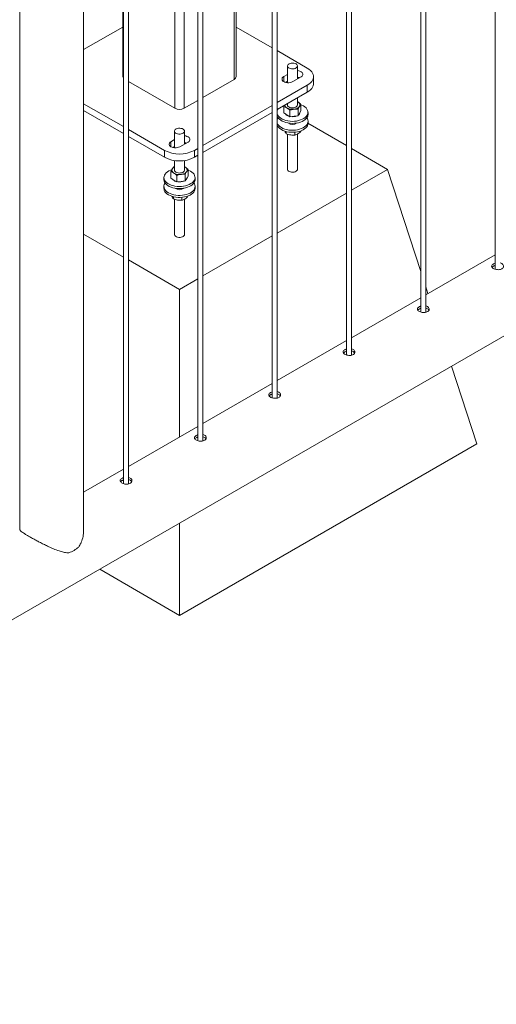
# Paper-space layout 'Sheet2' of a CAD drawing. Units: millimetres. Extents: x 0 to 42, y 0 to 29.8.
# Drawn here: x 33.3 to 33.8, y 11.9 to 13 of the extents above; entities that cross this region are included whole.
import ezdxf

# ---------------------------------------------------------------- set-up
doc = ezdxf.new("R2010")
doc.units = ezdxf.units.MM

psp = doc.layouts.new('Sheet2')

# ---------------------------------------------------------------- linework, layer by layer
at = {"color": 7, "linetype": 'Continuous', "lineweight": 0}
for p, q in [((33.8369, 14.9537), (33.8369, 12.7343)), ((33.7485, 14.9027), (33.7485, 12.6832)), ((33.7545, 12.6829), (33.7545, 14.9061)), ((33.6661, 12.6319), (33.6661, 14.8551)), ((33.6601, 14.8516), (33.6601, 12.6322)), ((33.5717, 14.8006), (33.5717, 12.5812)), ((33.5777, 12.5808), (33.5777, 14.8041)), ((33.4834, 14.7496), (33.4834, 12.5302)), ((33.4894, 12.5298), (33.4894, 14.753)), ((33.5267, 14.7425), (33.5267, 12.96)), ((33.529, 12.9633), (33.529, 14.7412)), ((33.401, 12.4788), (33.401, 14.702)), ((33.3942, 14.6981), (33.3942, 12.9633)), ((33.395, 14.6986), (33.395, 12.4791)), ((33.3476, 12.4244), (33.3476, 14.67)), ((33.2715, 14.6273), (33.2715, 12.4244)), ((33.3476, 12.9954), (33.3942, 13.0223)), ((33.529, 13.0223), (33.5717, 12.9977)), ((33.5777, 12.9942), (33.6136, 12.9735)), ((33.59, 12.9759), (33.59, 12.9561)), ((33.602, 12.9606), (33.602, 12.9759)), ((33.401, 12.9575), (33.4559, 12.9257)), ((33.4894, 12.9385), (33.5267, 12.96)), ((33.5857, 12.9635), (33.59, 12.9659)), ((33.5878, 12.9565), (33.59, 12.9578)), ((33.6062, 12.9631), (33.5963, 12.9574)), ((33.621, 12.9551), (33.621, 12.9633)), ((33.6136, 12.9531), (33.5777, 12.9324)), ((33.6136, 12.9449), (33.5777, 12.9242)), ((33.6136, 12.9449), (33.6136, 12.9531)), ((33.4673, 12.9257), (33.4834, 12.935)), ((33.602, 12.9296), (33.602, 12.9382)), ((33.6027, 12.9331), (33.602, 12.9335)), ((33.602, 12.9335), (33.6027, 12.9331)), ((33.395, 12.9038), (33.3476, 12.9311)), ((33.395, 12.8956), (33.3476, 12.9229)), ((33.5717, 12.9289), (33.4894, 12.8813)), ((33.5858, 12.9277), (33.5864, 12.9292)), ((33.5858, 12.9201), (33.5858, 12.9277)), ((33.59, 12.9312), (33.59, 12.9296)), ((33.5927, 12.9156), (33.5927, 12.9233)), ((33.6029, 12.9168), (33.6029, 12.9245)), ((33.6045, 12.9197), (33.6061, 12.9225)), ((33.6061, 12.9225), (33.6061, 12.9302)), ((33.5717, 12.9207), (33.4894, 12.8732)), ((33.5858, 12.9201), (33.5892, 12.9178)), ((33.5892, 12.9178), (33.5927, 12.9156)), ((33.5978, 12.9162), (33.5927, 12.9156)), ((33.6029, 12.9168), (33.5978, 12.9162)), ((33.6029, 12.9168), (33.6045, 12.9197)), ((33.6145, 12.9184), (33.6145, 12.9208)), ((33.6145, 12.9078), (33.6145, 12.9102)), ((33.4439, 12.8755), (33.401, 12.9003)), ((33.4556, 12.8984), (33.4556, 12.8786)), ((33.4676, 12.8831), (33.4676, 12.8984)), ((33.5869, 12.8985), (33.5873, 12.8976)), ((33.5886, 12.8979), (33.5886, 12.8953)), ((33.606, 12.8988), (33.606, 12.898)), ((33.6601, 12.8813), (33.6143, 12.9078)), ((33.4439, 12.8673), (33.401, 12.8921)), ((33.4514, 12.8859), (33.4556, 12.8884)), ((33.59, 12.8949), (33.59, 12.853)), ((33.5986, 12.8972), (33.5986, 12.8938)), ((33.602, 12.853), (33.602, 12.8951)), ((33.4439, 12.8673), (33.4439, 12.8755)), ((33.4534, 12.879), (33.4556, 12.8802)), ((33.4719, 12.8855), (33.462, 12.8798)), ((33.4834, 12.8779), (33.4793, 12.8755)), ((33.4793, 12.8755), (33.4793, 12.8673)), ((33.7091, 12.853), (33.6661, 12.8778)), ((33.4556, 12.8635), (33.4556, 12.8521)), ((33.4676, 12.8521), (33.4676, 12.8635)), ((33.4834, 12.8697), (33.4793, 12.8673)), ((32.4702, 11.8596), (34.1934, 12.8544)), ((33.4547, 12.8559), (33.4556, 12.8562)), ((33.4683, 12.8555), (33.4676, 12.8559)), ((33.4676, 12.8559), (33.4683, 12.8555)), ((33.4718, 12.845), (33.4718, 12.8526)), ((33.6661, 12.8282), (33.7091, 12.853)), ((33.7485, 12.7316), (33.7091, 12.853)), ((33.4431, 12.8433), (33.4431, 12.8408)), ((33.4514, 12.8425), (33.4514, 12.8502)), ((33.4514, 12.8425), (33.4549, 12.8403)), ((33.4549, 12.8403), (33.4584, 12.838)), ((33.4584, 12.838), (33.4584, 12.8457)), ((33.4685, 12.8393), (33.4635, 12.8387)), ((33.4685, 12.8393), (33.4685, 12.8469)), ((33.4685, 12.8393), (33.4702, 12.8421)), ((33.4702, 12.8421), (33.4718, 12.845)), ((33.4801, 12.8408), (33.4801, 12.8433)), ((33.4431, 12.8326), (33.4431, 12.8302)), ((33.4635, 12.8387), (33.4584, 12.838)), ((33.4801, 12.8302), (33.4801, 12.8326)), ((33.4525, 12.8209), (33.4529, 12.82)), ((33.4543, 12.8204), (33.4543, 12.8178)), ((33.4556, 12.8173), (33.4556, 12.7755)), ((33.4643, 12.8196), (33.4643, 12.8162)), ((33.4676, 12.7755), (33.4676, 12.8175)), ((33.4716, 12.8212), (33.4716, 12.8205)), ((33.5777, 12.7772), (33.6601, 12.8248)), ((33.3476, 12.776), (33.395, 12.7486)), ((33.4894, 12.7262), (33.5717, 12.7738)), ((33.8369, 12.7512), (33.7545, 12.7037)), ((33.401, 12.7452), (33.4616, 12.7102)), ((33.4616, 12.7102), (33.4834, 12.7227)), ((33.7571, 12.7052), (33.7545, 12.7132)), ((33.4616, 12.5346), (33.4616, 12.7102)), ((33.7485, 12.7002), (33.6661, 12.6527)), ((33.6601, 12.6492), (33.5777, 12.6016)), ((33.8152, 12.5264), (33.7852, 12.6187)), ((33.5717, 12.5982), (33.4894, 12.5506)), ((33.4834, 12.5471), (33.401, 12.4996)), ((33.4616, 12.3223), (33.8152, 12.5264)), ((33.395, 12.4961), (33.3476, 12.4688)), ((33.4616, 12.3223), (33.4616, 12.4319)), ((33.3667, 12.3771), (33.4616, 12.3223))]:
    psp.add_line(p, q, dxfattribs=at)
at = {"color": 8, "linetype": 'Continuous', "lineweight": 0}
for p, q in [((33.4673, 14.7403), (33.4673, 12.9257)), ((33.4559, 14.7338), (33.4559, 12.9257)), ((33.5857, 12.9635), (33.5857, 12.9574)), ((33.4514, 12.8859), (33.4514, 12.8798))]:
    psp.add_line(p, q, dxfattribs=at)
at = {"color": 7, "linetype": 'Continuous', "lineweight": 0, "flags": 128}
for points in [[(33.6002, 12.9784), (33.599, 12.9789), (33.5976, 12.9793), (33.5961, 12.9794), (33.5946, 12.9793), (33.5932, 12.979), (33.592, 12.9785), (33.591, 12.9779), (33.5903, 12.9771), (33.59, 12.9763), (33.59, 12.9754), (33.5904, 12.9746), (33.5912, 12.9738), (33.5923, 12.9732), (33.5936, 12.9728), (33.595, 12.9725), (33.5965, 12.9725), (33.598, 12.9727), (33.5993, 12.9731), (33.6005, 12.9736), (33.6013, 12.9744), (33.6018, 12.9752), (33.602, 12.976), (33.6017, 12.9769), (33.6011, 12.9777), (33.6002, 12.9784)], [(33.602, 12.9704), (33.6034, 12.9702), (33.6049, 12.9698), (33.6062, 12.9692), (33.6073, 12.9684), (33.608, 12.9676), (33.6084, 12.9666), (33.6084, 12.9656), (33.608, 12.9647), (33.6073, 12.9638), (33.6062, 12.9631)], [(33.6136, 12.9531), (33.6156, 12.9544), (33.6173, 12.9558), (33.6188, 12.9574), (33.6198, 12.959), (33.6205, 12.9607), (33.6209, 12.9624), (33.6209, 12.9641), (33.6205, 12.9659), (33.6198, 12.9676), (33.6188, 12.9692), (33.6173, 12.9707), (33.6156, 12.9722), (33.6136, 12.9735)], [(33.5963, 12.9574), (33.595, 12.9568), (33.5935, 12.9563), (33.5918, 12.9561), (33.5902, 12.9561), (33.5885, 12.9563), (33.587, 12.9568), (33.5857, 12.9574), (33.5847, 12.9581), (33.5839, 12.959), (33.5836, 12.9599), (33.5836, 12.9609), (33.5839, 12.9618), (33.5847, 12.9627), (33.5857, 12.9635)], [(33.602, 12.9623), (33.6034, 12.9621), (33.6041, 12.9619)], [(33.621, 12.9551), (33.6209, 12.9542), (33.6205, 12.9525), (33.6198, 12.9508), (33.6188, 12.9492), (33.6173, 12.9476), (33.6156, 12.9462), (33.6136, 12.9449)], [(33.5777, 12.9189), (33.5783, 12.9177), (33.5792, 12.9163), (33.5804, 12.915), (33.582, 12.9138), (33.5838, 12.9128), (33.5859, 12.9119), (33.5881, 12.9111), (33.5905, 12.9106), (33.5931, 12.9103), (33.5956, 12.9101), (33.5982, 12.9102), (33.6007, 12.9105), (33.6032, 12.911), (33.6055, 12.9117), (33.6076, 12.9125), (33.6095, 12.9135), (33.6111, 12.9147), (33.6124, 12.916), (33.6134, 12.9173), (33.6141, 12.9188), (33.6144, 12.9203), (33.6144, 12.9217), (33.614, 12.9232), (33.6132, 12.9246), (33.6121, 12.926), (33.6107, 12.9272), (33.609, 12.9284), (33.609, 12.9284)], [(33.5788, 12.9248), (33.5781, 12.9236), (33.5777, 12.9227)], [(33.59, 12.9296), (33.59, 12.9296), (33.5902, 12.9287), (33.5907, 12.9279), (33.5917, 12.9272), (33.5928, 12.9267), (33.5942, 12.9263), (33.5957, 12.9262), (33.5972, 12.9262)], [(33.5972, 12.9262), (33.5986, 12.9265), (33.5999, 12.927), (33.6009, 12.9276), (33.6016, 12.9284), (33.6019, 12.9293), (33.602, 12.9296)], [(33.609, 12.9284), (33.6071, 12.9293), (33.6061, 12.9297)], [(33.5777, 12.9165), (33.5783, 12.9152), (33.5792, 12.9139), (33.5804, 12.9125), (33.582, 12.9114), (33.5838, 12.9103), (33.5859, 12.9094), (33.5881, 12.9087), (33.5905, 12.9082), (33.5931, 12.9078), (33.5956, 12.9077), (33.5982, 12.9078), (33.6007, 12.908), (33.6032, 12.9085), (33.6055, 12.9092), (33.6076, 12.9101), (33.6095, 12.9111), (33.6111, 12.9122), (33.6124, 12.9135), (33.6134, 12.9149), (33.6141, 12.9163), (33.6144, 12.9178), (33.6145, 12.9184)], [(33.5777, 12.9083), (33.5779, 12.9079), (33.5786, 12.9064), (33.5797, 12.9051), (33.5811, 12.9038), (33.5828, 12.9027), (33.5847, 12.9017), (33.5869, 12.9009), (33.5892, 12.9003), (33.5917, 12.8998), (33.5942, 12.8996), (33.5968, 12.8995), (33.5994, 12.8997), (33.6019, 12.9001), (33.6042, 12.9006), (33.6065, 12.9014), (33.6085, 12.9023), (33.6102, 12.9034), (33.6117, 12.9046), (33.6129, 12.906), (33.6138, 12.9074), (33.6143, 12.9088), (33.6145, 12.9103), (33.6142, 12.9118), (33.6137, 12.9132), (33.613, 12.9143)], [(33.4658, 12.9008), (33.4647, 12.9014), (33.4633, 12.9017), (33.4618, 12.9018), (33.4603, 12.9018), (33.4589, 12.9015), (33.4576, 12.901), (33.4566, 12.9003), (33.456, 12.8995), (33.4556, 12.8987), (33.4557, 12.8978), (33.4561, 12.897), (33.4569, 12.8962), (33.4579, 12.8956), (33.4592, 12.8952), (33.4607, 12.895), (33.4622, 12.8949), (33.4636, 12.8951), (33.465, 12.8955), (33.4661, 12.8961), (33.4669, 12.8968), (33.4675, 12.8976), (33.4676, 12.8985), (33.4674, 12.8993), (33.4668, 12.9001), (33.4658, 12.9008)], [(33.5777, 12.9059), (33.5779, 12.9054), (33.5786, 12.904), (33.5797, 12.9026), (33.5811, 12.9014), (33.5828, 12.9003), (33.5847, 12.8993), (33.5869, 12.8984), (33.5892, 12.8978), (33.5917, 12.8974), (33.5942, 12.8971), (33.5968, 12.8971), (33.5994, 12.8973), (33.6019, 12.8976), (33.6042, 12.8982), (33.6065, 12.899), (33.6085, 12.8999), (33.6102, 12.901), (33.6117, 12.9022), (33.6129, 12.9035), (33.6138, 12.9049), (33.6143, 12.9064), (33.6145, 12.9078)], [(33.4676, 12.8929), (33.469, 12.8927), (33.4705, 12.8922), (33.4719, 12.8916), (33.4729, 12.8909), (33.4736, 12.89), (33.474, 12.8891), (33.474, 12.8881), (33.4736, 12.8871), (33.4729, 12.8863), (33.4719, 12.8855)], [(33.462, 12.8798), (33.4606, 12.8792), (33.4591, 12.8788), (33.4575, 12.8786), (33.4558, 12.8786), (33.4542, 12.8788), (33.4527, 12.8792), (33.4514, 12.8798), (33.4503, 12.8806), (33.4496, 12.8814), (33.4492, 12.8824), (33.4492, 12.8833), (33.4496, 12.8843), (33.4503, 12.8852), (33.4514, 12.8859)], [(33.4676, 12.8847), (33.469, 12.8845), (33.4698, 12.8843)], [(33.4524, 12.8525), (33.451, 12.852), (33.449, 12.8511), (33.4472, 12.85), (33.4457, 12.8488), (33.4446, 12.8474), (33.4437, 12.846), (33.4432, 12.8446), (33.4431, 12.8431), (33.4433, 12.8416), (33.4439, 12.8401), (33.4448, 12.8387), (33.4461, 12.8374), (33.4476, 12.8362), (33.4495, 12.8352), (33.4515, 12.8343), (33.4538, 12.8336), (33.4562, 12.833), (33.4587, 12.8327), (33.4613, 12.8326), (33.4639, 12.8327), (33.4664, 12.8329), (33.4688, 12.8334), (33.4711, 12.8341), (33.4732, 12.835), (33.4751, 12.836), (33.4768, 12.8371), (33.4781, 12.8384), (33.4791, 12.8398), (33.4798, 12.8412), (33.4801, 12.8427), (33.48, 12.8442), (33.4796, 12.8457), (33.4789, 12.8471), (33.4778, 12.8484), (33.4764, 12.8497), (33.4747, 12.8508), (33.4747, 12.8508)], [(33.4556, 12.8521), (33.4556, 12.852), (33.4558, 12.8512), (33.4564, 12.8504), (33.4573, 12.8497), (33.4585, 12.8491), (33.4599, 12.8488), (33.4613, 12.8486), (33.4628, 12.8487)], [(33.4628, 12.8487), (33.4643, 12.849), (33.4655, 12.8494), (33.4665, 12.8501), (33.4672, 12.8509), (33.4676, 12.8517), (33.4676, 12.8521)], [(33.4747, 12.8508), (33.4727, 12.8518), (33.4718, 12.8522)], [(33.4431, 12.8408), (33.4431, 12.8406), (33.4433, 12.8391), (33.4439, 12.8377), (33.4448, 12.8363), (33.4461, 12.835), (33.4476, 12.8338), (33.4495, 12.8327), (33.4515, 12.8318), (33.4538, 12.8311), (33.4562, 12.8306), (33.4587, 12.8303), (33.4613, 12.8301), (33.4639, 12.8302), (33.4664, 12.8305), (33.4688, 12.831), (33.4711, 12.8317), (33.4732, 12.8325), (33.4751, 12.8335), (33.4768, 12.8347), (33.4781, 12.836), (33.4791, 12.8373), (33.4798, 12.8388), (33.4801, 12.8402), (33.4801, 12.8408)], [(33.4445, 12.8367), (33.4442, 12.8362), (33.4435, 12.8348), (33.4431, 12.8333), (33.4432, 12.8318), (33.4435, 12.8303), (33.4443, 12.8289), (33.4454, 12.8275), (33.4467, 12.8263), (33.4484, 12.8251), (33.4504, 12.8242), (33.4525, 12.8233), (33.4548, 12.8227), (33.4573, 12.8223), (33.4599, 12.822), (33.4624, 12.822), (33.465, 12.8221), (33.4675, 12.8225), (33.4699, 12.8231), (33.4721, 12.8238), (33.4741, 12.8248), (33.4759, 12.8259), (33.4774, 12.8271), (33.4786, 12.8284), (33.4794, 12.8298), (33.4799, 12.8313), (33.4801, 12.8328), (33.4799, 12.8342), (33.4793, 12.8357), (33.4787, 12.8367)], [(33.4431, 12.8302), (33.4432, 12.8293), (33.4435, 12.8279), (33.4443, 12.8264), (33.4454, 12.8251), (33.4467, 12.8238), (33.4484, 12.8227), (33.4504, 12.8217), (33.4525, 12.8209), (33.4548, 12.8202), (33.4573, 12.8198), (33.4599, 12.8196), (33.4624, 12.8195), (33.465, 12.8197), (33.4675, 12.8201), (33.4699, 12.8206), (33.4721, 12.8214), (33.4741, 12.8223), (33.4759, 12.8234), (33.4774, 12.8246), (33.4786, 12.8259), (33.4794, 12.8274), (33.4799, 12.8288), (33.4801, 12.8302)]]:
    psp.add_lwpolyline(points, dxfattribs=at)
at = {"color": 8, "linetype": 'Continuous', "lineweight": 0, "flags": 128}
for points in [[(33.602, 12.853), (33.6018, 12.8523), (33.6013, 12.8515), (33.6005, 12.8508), (33.5993, 12.8502), (33.598, 12.8498), (33.5965, 12.8496), (33.595, 12.8496), (33.5936, 12.8499), (33.5923, 12.8503), (33.5912, 12.8509), (33.5904, 12.8517), (33.59, 12.8525), (33.59, 12.853)], [(33.4676, 12.7755), (33.4675, 12.7747), (33.4669, 12.7739), (33.4661, 12.7732), (33.465, 12.7726), (33.4636, 12.7722), (33.4622, 12.772), (33.4607, 12.7721), (33.4592, 12.7723), (33.4579, 12.7727), (33.4569, 12.7734), (33.4561, 12.7741), (33.4557, 12.7749), (33.4556, 12.7754)]]:
    psp.add_lwpolyline(points, dxfattribs=at)
at = {"color": 7, "linetype": 'Continuous', "lineweight": 0}
for centre, radius, start, end in [((33.3974, 12.9634), 0.00321, 181.9763, 220.2523), ((33.525, 12.9637), 0.00402, 294.381, 354.2997), ((33.6011, 12.9297), 0.00376, 333.9869, 65.9316), ((33.4616, 12.9366), 0.0123, 242.6111, 297.3874), ((33.5913, 12.93), 0.00435, 186.7738, 242.1922), ((33.5959, 12.9378), 0.0134, 240.3128, 278.2466), ((33.5975, 12.9334), 0.00886, 272.12, 322.5494), ((33.585, 12.9098), 0.00764, 143.8313, 162.4875), ((33.5938, 12.9239), 0.00796, 218.9431, 255.4382), ((33.596, 12.9299), 0.0143, 261.7702, 292.0304), ((33.6009, 12.9211), 0.00404, 310.6482, 350.1525), ((33.596, 12.9156), 0.00921, 233.6545, 306.342), ((33.4616, 12.9095), 0.0383, 242.5234, 297.4772), ((33.4616, 12.9013), 0.0383, 242.524, 297.4767), ((33.4564, 12.852), 0.00376, 153.9915, 245.9375), ((33.4586, 12.8499), 0.00674, 116.8161, 146.0727), ((33.4668, 12.8521), 0.00376, 333.9858, 65.9347), ((33.4594, 12.8464), 0.00797, 218.9589, 255.4223), ((33.4615, 12.8602), 0.0134, 240.3114, 278.2481), ((33.4631, 12.8558), 0.00886, 272.12, 322.5494), ((33.4666, 12.8436), 0.00404, 310.651, 350.1517), ((33.4616, 12.838), 0.00921, 233.6565, 306.343), ((33.4616, 12.8523), 0.0143, 261.7703, 292.0309), ((33.3183, 12.4306), 0.0357, 288.9765, 311.0181)]:
    psp.add_arc(centre, radius, start, end, dxfattribs=at)
for points, knots in [([(33.6027, 12.9331), (33.6027, 12.933), (33.6034, 12.9326), (33.6045, 12.9317), (33.6056, 12.9307), (33.6061, 12.9302)], [0, 0, 0, 0, 0.069937, 0.530711, 1, 1, 1, 1]), ([(33.5892, 12.9262), (33.5892, 12.9262), (33.5885, 12.9266), (33.5874, 12.9272), (33.5863, 12.9276), (33.5858, 12.9277)], [0, 0, 0, 0, 0.070117, 0.530889, 1, 1, 1, 1]), ([(33.5927, 12.9233), (33.5922, 12.9238), (33.591, 12.9249), (33.5898, 12.9258), (33.5892, 12.9262)], [0, 0, 0, 0, 0.495422, 1, 1, 1, 1]), ([(33.5927, 12.9233), (33.5931, 12.9234), (33.5948, 12.924), (33.5965, 12.9243), (33.5978, 12.9245)], [0, 0, 0, 0, 0.257545, 1, 1, 1, 1]), ([(33.5978, 12.9245), (33.5983, 12.9246), (33.6, 12.9248), (33.6017, 12.9246), (33.6029, 12.9245)], [0, 0, 0, 0, 0.268642, 1, 1, 1, 1]), ([(33.6045, 12.928), (33.6045, 12.9279), (33.6042, 12.9274), (33.6036, 12.9263), (33.6031, 12.9251), (33.6029, 12.9245)], [0, 0, 0, 0, 0.0701014, 0.5308361, 1, 1, 1, 1]), ([(33.6061, 12.9302), (33.6059, 12.9299), (33.6053, 12.9294), (33.6048, 12.9285), (33.6045, 12.928)], [0, 0, 0, 0, 0.495434, 1, 1, 1, 1]), ([(33.6023, 12.8953), (33.6027, 12.8955), (33.6039, 12.8962), (33.6051, 12.8973), (33.606, 12.898)], [0, 0, 0, 0, 0.268627, 1, 1, 1, 1]), ([(33.5873, 12.8976), (33.5873, 12.8975), (33.5875, 12.897), (33.588, 12.8962), (33.5884, 12.8956), (33.5886, 12.8953)], [0, 0, 0, 0, 0.070147, 0.530826, 1, 1, 1, 1]), ([(33.5886, 12.8953), (33.5894, 12.895), (33.5911, 12.8944), (33.5928, 12.8941), (33.5936, 12.8939)], [0, 0, 0, 0, 0.495544, 1, 1, 1, 1]), ([(33.5936, 12.8939), (33.5937, 12.8939), (33.5946, 12.8938), (33.5963, 12.8936), (33.5979, 12.8937), (33.5986, 12.8938)], [0, 0, 0, 0, 0.070158, 0.53082, 1, 1, 1, 1]), ([(33.5986, 12.8938), (33.599, 12.8939), (33.6001, 12.8942), (33.6014, 12.8948), (33.6023, 12.8953)], [0, 0, 0, 0, 0.257539, 1, 1, 1, 1]), ([(33.4514, 12.8502), (33.4517, 12.8508), (33.4522, 12.8521), (33.4528, 12.8532), (33.4531, 12.8537)], [0, 0, 0, 0, 0.495475, 1, 1, 1, 1]), ([(33.4531, 12.8537), (33.4531, 12.8538), (33.4534, 12.8543), (33.4539, 12.8551), (33.4544, 12.8556), (33.4547, 12.8559)], [0, 0, 0, 0, 0.070081, 0.530756, 1, 1, 1, 1]), ([(33.4683, 12.8555), (33.4684, 12.8555), (33.469, 12.8551), (33.4702, 12.8542), (33.4712, 12.8532), (33.4718, 12.8526)], [0, 0, 0, 0, 0.069936, 0.53071, 1, 1, 1, 1]), ([(33.4718, 12.8526), (33.4715, 12.8524), (33.471, 12.8518), (33.4704, 12.8509), (33.4702, 12.8505)], [0, 0, 0, 0, 0.4954544, 1, 1, 1, 1]), ([(33.4549, 12.8486), (33.4548, 12.8487), (33.4542, 12.8491), (33.453, 12.8497), (33.452, 12.85), (33.4514, 12.8502)], [0, 0, 0, 0, 0.070117, 0.530888, 1, 1, 1, 1]), ([(33.4584, 12.8457), (33.4578, 12.8463), (33.4567, 12.8474), (33.4555, 12.8482), (33.4549, 12.8486)], [0, 0, 0, 0, 0.495421, 1, 1, 1, 1]), ([(33.4584, 12.8457), (33.4588, 12.8459), (33.4604, 12.8465), (33.4622, 12.8468), (33.4635, 12.847)], [0, 0, 0, 0, 0.257545, 1, 1, 1, 1]), ([(33.4635, 12.847), (33.4639, 12.847), (33.4656, 12.8472), (33.4673, 12.8471), (33.4685, 12.8469)], [0, 0, 0, 0, 0.268623, 1, 1, 1, 1]), ([(33.4702, 12.8505), (33.4701, 12.8504), (33.4698, 12.8499), (33.4693, 12.8488), (33.4688, 12.8476), (33.4685, 12.8469)], [0, 0, 0, 0, 0.070101, 0.530856, 1, 1, 1, 1]), ([(33.4529, 12.82), (33.4529, 12.82), (33.4532, 12.8194), (33.4536, 12.8186), (33.454, 12.8181), (33.4543, 12.8178)], [0, 0, 0, 0, 0.070158, 0.530826, 1, 1, 1, 1]), ([(33.4543, 12.8178), (33.4551, 12.8175), (33.4567, 12.8169), (33.4584, 12.8165), (33.4593, 12.8164)], [0, 0, 0, 0, 0.495533, 1, 1, 1, 1]), ([(33.4593, 12.8164), (33.4594, 12.8163), (33.4603, 12.8162), (33.462, 12.8161), (33.4635, 12.8162), (33.4643, 12.8162)], [0, 0, 0, 0, 0.070158, 0.530826, 1, 1, 1, 1]), ([(33.4643, 12.8162), (33.4646, 12.8163), (33.4658, 12.8166), (33.467, 12.8172), (33.468, 12.8177)], [0, 0, 0, 0, 0.257555, 1, 1, 1, 1]), ([(33.468, 12.8177), (33.4683, 12.8179), (33.4695, 12.8187), (33.4708, 12.8197), (33.4716, 12.8205)], [0, 0, 0, 0, 0.268633, 1, 1, 1, 1]), ([(33.8349, 12.7404), (33.8344, 12.74), (33.8334, 12.7393), (33.8328, 12.7381), (33.8329, 12.7369), (33.8338, 12.7357), (33.8354, 12.7347), (33.8375, 12.734), (33.8399, 12.7336), (33.8422, 12.7336), (33.8443, 12.7342), (33.846, 12.7353), (33.8469, 12.7366), (33.8471, 12.7382), (33.8464, 12.7397), (33.845, 12.7408), (33.8437, 12.7415), (33.8429, 12.7416), (33.8429, 12.7416)], [0, 0, 0, 0, 0.066142, 0.132267, 0.198913, 0.265913, 0.33234, 0.398201, 0.464328, 0.531176, 0.598085, 0.664268, 0.730087, 0.796454, 0.863433, 0.93015, 0.996123, 1, 1, 1, 1]), ([(33.8349, 12.7377), (33.8344, 12.7374), (33.8337, 12.737), (33.8335, 12.7365), (33.8334, 12.7364)], [0, 0, 0, 0, 0.82455, 1, 1, 1, 1]), ([(33.8369, 12.7412), (33.8367, 12.7411), (33.8359, 12.7409), (33.8353, 12.7406), (33.8349, 12.7404)], [0, 0, 0, 0, 0.302726, 1, 1, 1, 1]), ([(33.8369, 12.7385), (33.8367, 12.7385), (33.8359, 12.7383), (33.8353, 12.7379), (33.8349, 12.7377)], [0, 0, 0, 0, 0.2904235, 1, 1, 1, 1]), ([(33.7465, 12.6893), (33.746, 12.689), (33.745, 12.6883), (33.7444, 12.6871), (33.7445, 12.6859), (33.7454, 12.6847), (33.747, 12.6837), (33.7491, 12.6829), (33.7515, 12.6825), (33.7538, 12.6826), (33.756, 12.6832), (33.7576, 12.6842), (33.7585, 12.6856), (33.7587, 12.6872), (33.758, 12.6886), (33.7566, 12.6898), (33.7554, 12.6904), (33.7546, 12.6905), (33.7545, 12.6905)], [0, 0, 0, 0, 0.066142, 0.132267, 0.198913, 0.265913, 0.33234, 0.398201, 0.464328, 0.531176, 0.598085, 0.664268, 0.730087, 0.796454, 0.863433, 0.93015, 0.996123, 1, 1, 1, 1]), ([(33.7485, 12.6901), (33.7483, 12.6901), (33.7475, 12.6899), (33.7469, 12.6896), (33.7465, 12.6893)], [0, 0, 0, 0, 0.302726, 1, 1, 1, 1]), ([(33.7485, 12.6875), (33.7483, 12.6874), (33.7475, 12.6873), (33.747, 12.6869), (33.7465, 12.6867)], [0, 0, 0, 0, 0.2904235, 1, 1, 1, 1]), ([(33.7582, 12.6853), (33.7581, 12.6856), (33.7579, 12.6863), (33.7566, 12.6872), (33.7554, 12.6878), (33.7546, 12.6879), (33.7545, 12.6879)], [0, 0, 0, 0, 0.171477, 0.574506, 0.972409, 1, 1, 1, 1]), ([(33.7465, 12.6867), (33.746, 12.6864), (33.7453, 12.6859), (33.7451, 12.6855), (33.745, 12.6854)], [0, 0, 0, 0, 0.82455, 1, 1, 1, 1]), ([(33.6581, 12.6383), (33.6576, 12.638), (33.6566, 12.6373), (33.656, 12.6361), (33.6561, 12.6349), (33.657, 12.6337), (33.6586, 12.6327), (33.6607, 12.6319), (33.6631, 12.6315), (33.6655, 12.6316), (33.6676, 12.6322), (33.6692, 12.6332), (33.6701, 12.6346), (33.6703, 12.6361), (33.6696, 12.6376), (33.6682, 12.6388), (33.667, 12.6394), (33.6662, 12.6395), (33.6661, 12.6395)], [0, 0, 0, 0, 0.066142, 0.132267, 0.198913, 0.265914, 0.332341, 0.398203, 0.464328, 0.531176, 0.598088, 0.664268, 0.730087, 0.796453, 0.863433, 0.93015, 0.996123, 1, 1, 1, 1]), ([(33.6581, 12.6357), (33.6576, 12.6353), (33.6569, 12.6349), (33.6567, 12.6344), (33.6566, 12.6344)], [0, 0, 0, 0, 0.824543, 1, 1, 1, 1]), ([(33.6601, 12.6391), (33.6599, 12.6391), (33.6591, 12.6389), (33.6586, 12.6385), (33.6581, 12.6383)], [0, 0, 0, 0, 0.302726, 1, 1, 1, 1]), ([(33.6601, 12.6365), (33.6599, 12.6364), (33.6592, 12.6362), (33.6586, 12.6359), (33.6581, 12.6357)], [0, 0, 0, 0, 0.2904235, 1, 1, 1, 1]), ([(33.6698, 12.6343), (33.6697, 12.6345), (33.6695, 12.6352), (33.6682, 12.6361), (33.667, 12.6368), (33.6662, 12.6369), (33.6661, 12.6369)], [0, 0, 0, 0, 0.171477, 0.574506, 0.972409, 1, 1, 1, 1]), ([(33.5698, 12.5873), (33.5693, 12.5869), (33.5682, 12.5863), (33.5676, 12.5851), (33.5677, 12.5838), (33.5686, 12.5827), (33.5702, 12.5816), (33.5723, 12.5809), (33.5747, 12.5805), (33.5771, 12.5806), (33.5792, 12.5811), (33.5808, 12.5822), (33.5817, 12.5836), (33.5819, 12.5851), (33.5813, 12.5866), (33.5799, 12.5878), (33.5786, 12.5884), (33.5778, 12.5885), (33.5777, 12.5885)], [0, 0, 0, 0, 0.066142, 0.132267, 0.198913, 0.265914, 0.332341, 0.398203, 0.464328, 0.531176, 0.598088, 0.664271, 0.730087, 0.796451, 0.863431, 0.930149, 0.996123, 1, 1, 1, 1]), ([(33.5698, 12.5846), (33.5692, 12.5843), (33.5685, 12.5839), (33.5683, 12.5834), (33.5683, 12.5833)], [0, 0, 0, 0, 0.824543, 1, 1, 1, 1]), ([(33.5717, 12.5881), (33.5715, 12.588), (33.5708, 12.5878), (33.5702, 12.5875), (33.5698, 12.5873)], [0, 0, 0, 0, 0.302711, 1, 1, 1, 1]), ([(33.5717, 12.5855), (33.5715, 12.5854), (33.5708, 12.5852), (33.5702, 12.5849), (33.5698, 12.5846)], [0, 0, 0, 0, 0.2904235, 1, 1, 1, 1]), ([(33.5814, 12.5833), (33.5813, 12.5835), (33.5811, 12.5842), (33.5798, 12.5851), (33.5786, 12.5858), (33.5778, 12.5859), (33.5777, 12.5859)], [0, 0, 0, 0, 0.171466, 0.574499, 0.972399, 1, 1, 1, 1]), ([(33.4814, 12.5363), (33.4809, 12.5359), (33.4799, 12.5352), (33.4792, 12.534), (33.4793, 12.5328), (33.4803, 12.5316), (33.4819, 12.5306), (33.4839, 12.5299), (33.4863, 12.5295), (33.4887, 12.5295), (33.4908, 12.5301), (33.4924, 12.5312), (33.4933, 12.5325), (33.4935, 12.5341), (33.4929, 12.5356), (33.4915, 12.5367), (33.4902, 12.5374), (33.4894, 12.5375), (33.4894, 12.5375)], [0, 0, 0, 0, 0.066142, 0.132267, 0.198913, 0.265914, 0.332341, 0.398203, 0.464328, 0.531176, 0.598088, 0.664271, 0.730087, 0.796451, 0.863431, 0.930149, 0.996123, 1, 1, 1, 1]), ([(33.4834, 12.5371), (33.4831, 12.537), (33.4824, 12.5368), (33.4818, 12.5365), (33.4814, 12.5363)], [0, 0, 0, 0, 0.302711, 1, 1, 1, 1]), ([(33.493, 12.5323), (33.4929, 12.5325), (33.4927, 12.5332), (33.4915, 12.5341), (33.4902, 12.5347), (33.4894, 12.5348), (33.4894, 12.5348)], [0, 0, 0, 0, 0.171466, 0.574499, 0.972399, 1, 1, 1, 1]), ([(33.4814, 12.5336), (33.4808, 12.5333), (33.4801, 12.5329), (33.4799, 12.5324), (33.4799, 12.5323)], [0, 0, 0, 0, 0.824543, 1, 1, 1, 1]), ([(33.4834, 12.5344), (33.4831, 12.5344), (33.4824, 12.5342), (33.4818, 12.5338), (33.4814, 12.5336)], [0, 0, 0, 0, 0.2904235, 1, 1, 1, 1]), ([(33.393, 12.4852), (33.3925, 12.4849), (33.3915, 12.4842), (33.3908, 12.483), (33.391, 12.4818), (33.3919, 12.4806), (33.3935, 12.4796), (33.3956, 12.4788), (33.3979, 12.4784), (33.4003, 12.4785), (33.4024, 12.4791), (33.404, 12.4801), (33.405, 12.4815), (33.4051, 12.4831), (33.4045, 12.4845), (33.4031, 12.4857), (33.4018, 12.4863), (33.401, 12.4864), (33.401, 12.4864)], [0, 0, 0, 0, 0.066142, 0.132267, 0.198913, 0.265914, 0.332341, 0.398203, 0.464328, 0.531176, 0.598088, 0.664271, 0.730087, 0.796451, 0.863431, 0.930149, 0.996123, 1, 1, 1, 1]), ([(33.393, 12.4826), (33.3924, 12.4823), (33.3918, 12.4818), (33.3915, 12.4814), (33.3915, 12.4813)], [0, 0, 0, 0, 0.824543, 1, 1, 1, 1]), ([(33.395, 12.486), (33.3947, 12.486), (33.394, 12.4858), (33.3934, 12.4855), (33.393, 12.4852)], [0, 0, 0, 0, 0.302711, 1, 1, 1, 1]), ([(33.395, 12.4834), (33.3947, 12.4833), (33.394, 12.4831), (33.3934, 12.4828), (33.393, 12.4826)], [0, 0, 0, 0, 0.2904235, 1, 1, 1, 1]), ([(33.4046, 12.4812), (33.4045, 12.4815), (33.4043, 12.4822), (33.4031, 12.4831), (33.4018, 12.4837), (33.401, 12.4838), (33.401, 12.4838)], [0, 0, 0, 0, 0.171466, 0.574499, 0.972399, 1, 1, 1, 1]), ([(33.2716, 12.4244), (33.2716, 12.4242), (33.2715, 12.4239), (33.2724, 12.423), (33.274, 12.4216), (33.2764, 12.42), (33.2792, 12.4183), (33.2827, 12.4162), (33.2866, 12.414), (33.2908, 12.4117), (33.2952, 12.4094), (33.2998, 12.407), (33.3042, 12.4049), (33.3081, 12.4031), (33.3128, 12.401), (33.318, 12.399), (33.3237, 12.3974), (33.3274, 12.3968), (33.3295, 12.3969), (33.3299, 12.3969)], [0, 0, 0, 0, 0.037419, 0.109601, 0.183621, 0.243055, 0.304113, 0.363599, 0.425092, 0.480584, 0.53747, 0.597734, 0.659209, 0.704408, 0.749613, 0.84253, 0.911625, 0.982127, 1, 1, 1, 1]), ([(33.3417, 12.4037), (33.3426, 12.4051), (33.344, 12.4074), (33.3455, 12.4111), (33.3468, 12.4156), (33.3476, 12.42), (33.3475, 12.4233), (33.3475, 12.4243)], [0, 0, 0, 0, 0.227256, 0.383257, 0.539294, 0.859443, 1, 1, 1, 1])]:
    psp.add_open_spline(points, degree=3, knots=knots, dxfattribs=at)

doc.saveas('drawing.dxf')
